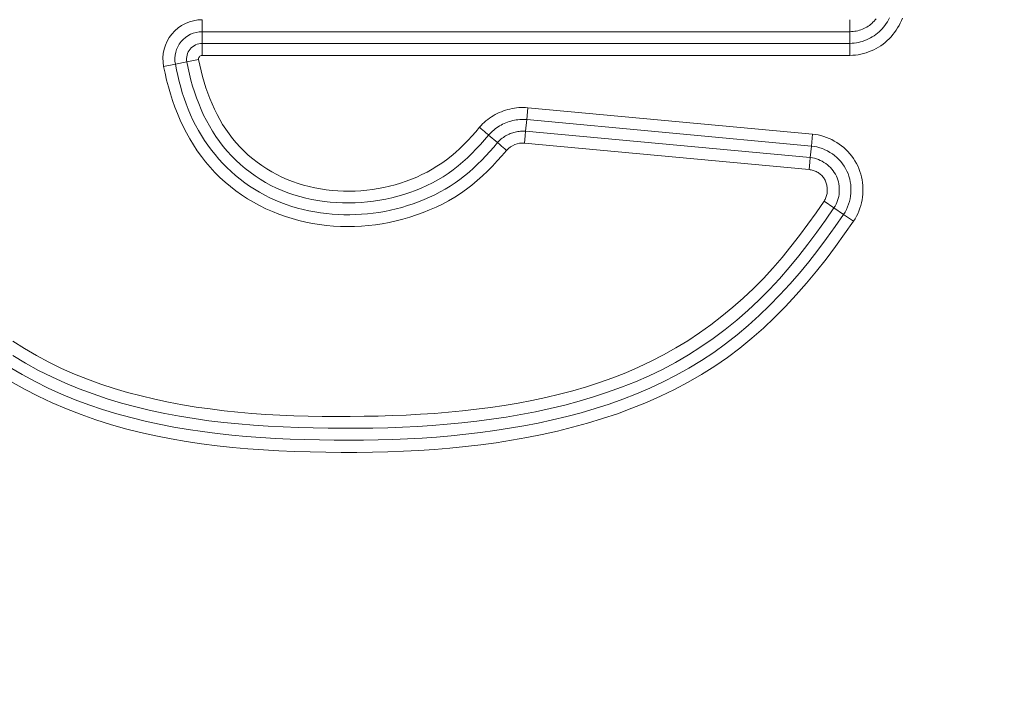
# Model space of a CAD drawing. Units: inches. Extents: x -336 to 354, y 0 to 226.
# Drawn here: x -267 to -265, y 59 to 60 of the extents above; entities that cross this region are included whole.
import ezdxf

# ---------------------------------------------------------------- set-up
doc = ezdxf.new("R2010")
doc.units = ezdxf.units.IN
doc.header["$MEASUREMENT"] = 0
doc.header["$PDMODE"] = 2
doc.header["$PDSIZE"] = 0.03
doc.layers.add('Unnamed [1]', color=7, linetype='Continuous', lineweight=0)
doc.styles.add('CK_TEXT_STYLE_0001', font='times.ttf', dxfattribs={"width": 0.75, "height": 5.5})
doc.styles.add('CK_TEXT_STYLE_0002', font='txt', dxfattribs={"width": 0.75, "height": 5.5})
doc.dimstyles.new('KEYCREATOR_DIMSTYLE', dxfattribs={"dimtxt": 5.5, "dimasz": 5.5, "dimexe": 1.375, "dimexo": 1.375, "dimgap": 1.375, "dimtad": 0, "dimtih": 1, "dimtoh": 1, "dimdec": 6, "dimzin": 4, "dimdsep": 46, "dimlunit": 3, "dimtxsty": 'CK_TEXT_STYLE_0001', "dimsah": 1, "dimcen": 0, "dimadec": 0, "dimazin": 0, "dimtfac": 1, "dimtdec": 6, "dimtofl": 0, "dimtmove": 0, "dimatfit": 3, "dimfxl": 1, "dimtolj": 1, "dimtzin": 0, "dimarcsym": 0})

# ---------------------------------------------------------------- blocks, each defined once
blk = doc.blocks.new('*D3')
at = {"layer": 'Defpoints', "color": 0}
for p in [(-297.1189, 99.6033), (-260.2728, 0), (-240.2667, 0)]:
    blk.add_point(p, dxfattribs=at)
at = {"layer": 'Unnamed [1]', "color": 18, "lineweight": -2, "true_color": 0x000000}
for p, q in [((-295.7439, 99.6033), (-238.8917, 99.6033)), ((-240.2667, 94.1033), (-240.2667, 57.0106)), ((-240.2667, 5.5), (-240.2667, 39.8394)), ((-258.8978, 0), (-238.8917, 0))]:
    blk.add_line(p, q, dxfattribs=at)
at = {"layer": 'Unnamed [1]', "color": 18, "true_color": 0x000000}
for points in [[(-239.3501, 94.1033), (-241.1834, 94.1033), (-240.2667, 99.6033)], [(-241.1834, 5.5), (-239.3501, 5.5), (-240.2667, 0)]]:
    blk.add_solid(points, dxfattribs=at)
at = {"layer": 'Unnamed [1]', "color": 18, "lineweight": 0, "true_color": 0x000000, "insert": (-240.2667, 48.425), "char_height": 5.5, "attachment_point": 5, "line_spacing_factor": 0.96, "style": 'CK_TEXT_STYLE_0002'}
blk.add_mtext('\\A1;101"\\P{OAH}', dxfattribs=at)

msp = doc.modelspace()

# ---------------------------------------------------------------- linework, layer by layer
at = {"layer": 'Unnamed [1]', "color": 18, "linetype": 'Continuous', "lineweight": 0, "true_color": 0x000000}
for p, q in [((-266.2253389, 60.0756415), (-266.2253389, 60.0604225)), ((-264.9183685, 60.0604225), (-264.9183685, 60.0756415)), ((-266.2253389, 60.0604225), (-266.2253389, 60.0514934)), ((-266.2253389, 60.0514934), (-266.2253389, 60.02793)), ((-264.9183685, 60.0514934), (-266.2253389, 60.0514934)), ((-264.9183685, 60.0514934), (-264.9183685, 60.0604225)), ((-264.9183685, 60.02793), (-264.9183685, 60.0514934)), ((-266.2253389, 60.02793), (-266.2253389, 60.0037818)), ((-264.9183685, 60.02793), (-266.2253389, 60.02793)), ((-264.9183685, 60.0037819), (-264.9183685, 60.02793)), ((-266.279368, 59.9859839), (-266.2562298, 59.9904696)), ((-266.2325285, 59.9950645), (-266.2562298, 59.9904696)), ((-264.9183685, 60.0037819), (-266.2253389, 60.0037818)), ((-266.279368, 59.9859839), (-266.3030747, 59.981388)), ((-265.5703658, 59.8741006), (-265.5681381, 59.8981449)), ((-265.5681381, 59.8981449), (-264.9940775, 59.8449586)), ((-265.5726352, 59.8506457), (-265.5703658, 59.8741006)), ((-265.5703658, 59.8741006), (-264.9963053, 59.8209134)), ((-265.573459, 59.8417547), (-265.5726352, 59.8506457)), ((-265.5726352, 59.8506457), (-264.9984791, 59.7974505)), ((-265.6294108, 59.8277584), (-265.6473174, 59.84308)), ((-265.574863, 59.8266005), (-265.573459, 59.8417547)), ((-264.9940775, 59.8449586), (-264.9963053, 59.8209134)), ((-265.574863, 59.8266005), (-265.0007069, 59.7734054)), ((-264.9963053, 59.8209134), (-264.9984791, 59.7974505)), ((-264.9993028, 59.7885595), (-265.0007069, 59.7734054)), ((-264.9984791, 59.7974505), (-264.9993028, 59.7885595)), ((-264.9507894, 59.696176), (-264.9707439, 59.7097757)), ((-264.9313181, 59.6829057), (-264.9507894, 59.696176)), ((-264.9113636, 59.6693061), (-264.9313181, 59.6829057))]:
    msp.add_line(p, q, dxfattribs=at)
at = {"layer": 'Unnamed [1]', "color": 18, "linetype": 'Continuous', "lineweight": 0}
for points in [[(-264.8387454, 60.0791056), (-264.8407483, 60.0752403), (-264.8429321, 60.0714708), (-264.8452907, 60.0678062), (-264.8478182, 60.0642555), (-264.8505087, 60.0608279), (-264.8533561, 60.0575324), (-264.8563546, 60.0543781), (-264.8594978, 60.0513735), (-264.8627777, 60.0485244), (-264.8661859, 60.0458362), (-264.8697141, 60.0433142), (-264.8733539, 60.0409635), (-264.877097, 60.0387895), (-264.880935, 60.0367975), (-264.8848596, 60.0349928), (-264.8888623, 60.0333806), (-264.8929349, 60.0319662), (-264.8970689, 60.0307549), (-264.901256, 60.0297521), (-264.9054879, 60.0289628), (-264.9097562, 60.0283926), (-264.9140525, 60.0280465), (-264.9183685, 60.02793)], [(-264.9183685, 60.0037819), (-264.9128633, 60.0039283), (-264.9073804, 60.0043634), (-264.9019309, 60.005081), (-264.8965261, 60.0060747), (-264.891177, 60.0073384), (-264.8858949, 60.0088657), (-264.8806907, 60.0106504), (-264.8755758, 60.0126863), (-264.8705611, 60.0149671), (-264.865658, 60.0174865), (-264.8608775, 60.0202383), (-264.8562307, 60.0232163), (-264.8517289, 60.0264141), (-264.8473831, 60.0298255), (-264.8432044, 60.0334443), (-264.8392042, 60.0372642), (-264.8353927, 60.041278), (-264.8317777, 60.0454747), (-264.828366, 60.0498425), (-264.8251648, 60.0543695), (-264.8221808, 60.0590437), (-264.8194212, 60.0638532), (-264.8168928, 60.0687862), (-264.8146027, 60.0738307), (-264.8125577, 60.0789749)], [(-264.9183685, 60.0514934), (-264.9151654, 60.0515741), (-264.9119654, 60.0518145), (-264.9087768, 60.0522118), (-264.9056074, 60.0527634), (-264.9024655, 60.0534666), (-264.8993591, 60.0543187), (-264.8962962, 60.0553169), (-264.8932849, 60.0564587), (-264.8903334, 60.0577414), (-264.8874496, 60.0591621), (-264.8846416, 60.0607184), (-264.8819175, 60.0624073), (-264.8792854, 60.0642264), (-264.8767534, 60.0661728), (-264.8743294, 60.068244), (-264.8720217, 60.0704371), (-264.8698372, 60.0727488), (-264.8677791, 60.0751723), (-264.8658494, 60.0777001)], [(-266.2562298, 59.9904696), (-266.2537183, 59.9782301), (-266.2509254, 59.9660332), (-266.2478367, 59.9538983), (-266.2444376, 59.9418446), (-266.2407136, 59.9298913), (-266.2366502, 59.9180577), (-266.2322329, 59.9063629), (-266.2274473, 59.8948263), (-266.2222788, 59.8834671), (-266.2167129, 59.8723045), (-266.2107351, 59.8613578), (-266.2043309, 59.8506461), (-266.1974907, 59.8401888), (-266.1902246, 59.830005), (-266.1825476, 59.8201141), (-266.1744745, 59.8105352), (-266.1660204, 59.8012875), (-266.1572002, 59.7923905), (-266.1480289, 59.7838632), (-266.1385215, 59.7757249), (-266.1286928, 59.7679949), (-266.1185579, 59.7606924), (-266.1081318, 59.7538366), (-266.0974293, 59.7474468), (-266.0864663, 59.7415381), (-266.0752621, 59.7361089), (-266.0638367, 59.7311535), (-266.0522102, 59.7266663), (-266.0404028, 59.7226416), (-266.0284345, 59.7190735), (-266.0163253, 59.7159566), (-266.0040955, 59.713285), (-265.991765, 59.7110531), (-265.9793541, 59.7092552), (-265.9668827, 59.7078855), (-265.9543709, 59.7069385), (-265.9418389, 59.7064083), (-265.9293068, 59.7062894), (-265.9167946, 59.7065759), (-265.9043224, 59.7072623), (-265.8918815, 59.7083398), (-265.8794625, 59.7098059), (-265.8670844, 59.711664), (-265.8547664, 59.7139176), (-265.8425276, 59.7165699), (-265.8303871, 59.7196245), (-265.818364, 59.7230847), (-265.8064775, 59.726954), (-265.7947466, 59.7312357), (-265.7831905, 59.7359333), (-265.7718282, 59.7410501), (-265.7606789, 59.7465896), (-265.7497617, 59.7525552), (-265.7390957, 59.7589503), (-265.7287, 59.7657783), (-265.7185937, 59.7730426), (-265.7087899, 59.7807384), (-265.6992769, 59.7888283), (-265.6900371, 59.7972664), (-265.6810528, 59.806007), (-265.6723064, 59.8150044), (-265.6637801, 59.8242128), (-265.6554563, 59.8335866), (-265.6473174, 59.84308)], [(-266.2325285, 59.9950645), (-266.2301744, 59.98365), (-266.2275358, 59.9722644), (-266.2246055, 59.960928), (-266.221376, 59.9496611), (-266.2178399, 59.9384837), (-266.2139901, 59.9274161), (-266.2098189, 59.9164786), (-266.2053192, 59.9056913), (-266.2004836, 59.8950744), (-266.1953046, 59.8846482), (-266.189775, 59.8744329), (-266.1838873, 59.8644486), (-266.1776343, 59.8547156), (-266.1710085, 59.8452542), (-266.1640026, 59.8360844), (-266.1566092, 59.8272266), (-266.1488255, 59.8186989), (-266.1406663, 59.810512), (-266.1321511, 59.8026744), (-266.1232993, 59.7951947), (-266.1141302, 59.7880815), (-266.1046634, 59.7813433), (-266.0949181, 59.7749888), (-266.0849138, 59.7690266), (-266.0746699, 59.7634652), (-266.0642057, 59.7583132), (-266.0535408, 59.7535792), (-266.0426944, 59.7492718), (-266.031686, 59.7453996), (-266.0205351, 59.7419712), (-266.0092609, 59.7389951), (-265.9978829, 59.73648), (-265.9864179, 59.7343955), (-265.9748799, 59.7327049), (-265.9632836, 59.7314072), (-265.951644, 59.7305015), (-265.9399759, 59.7299866), (-265.928294, 59.7298616), (-265.9166134, 59.7301254), (-265.9049488, 59.730777), (-265.8933151, 59.7318155), (-265.8817271, 59.7332398), (-265.8701998, 59.7350488), (-265.8587479, 59.7372417), (-265.8473863, 59.7398172), (-265.8361299, 59.7427746), (-265.8249934, 59.7461126), (-265.8139919, 59.7498303), (-265.8031397, 59.7539272), (-265.7924499, 59.7584042), (-265.7819352, 59.7632629), (-265.7716082, 59.7685048), (-265.7614816, 59.7741312), (-265.7515681, 59.7801438), (-265.7418803, 59.786544), (-265.7324309, 59.7933333), (-265.7232301, 59.8005071), (-265.7142786, 59.8080367), (-265.7055744, 59.8158874), (-265.6971156, 59.8240245), (-265.6889004, 59.8324131), (-265.680927, 59.8410187), (-265.6731934, 59.8498063), (-265.6656978, 59.8587413)], [(-265.6110361, 59.8120895), (-265.6203826, 59.8014479), (-265.6298999, 59.7909387), (-265.6396187, 59.7806139), (-265.6495698, 59.7705257), (-265.6597839, 59.7607261), (-265.670292, 59.7512673), (-265.6811246, 59.7422012), (-265.6923127, 59.73358), (-265.7038767, 59.7254459), (-265.7157961, 59.7178019), (-265.72804, 59.710641), (-265.7405777, 59.7039564), (-265.7533783, 59.697741), (-265.7664109, 59.6919881), (-265.7796449, 59.6866908), (-265.7930493, 59.681842), (-265.806596, 59.6774368), (-265.8202674, 59.6734778), (-265.8340485, 59.6699694), (-265.8479244, 59.6669161), (-265.8618801, 59.6643223), (-265.8759006, 59.6621924), (-265.8899711, 59.6605308), (-265.9040764, 59.6593422), (-265.9182018, 59.6586308), (-265.9323322, 59.6584011), (-265.9464527, 59.6586577), (-265.9605482, 59.6594048), (-265.974604, 59.660647), (-265.9886049, 59.6623888), (-266.0025361, 59.6646345), (-266.0163825, 59.6673886), (-266.0301281, 59.6706541), (-266.0437515, 59.6744278), (-266.0572306, 59.6787051), (-266.0705427, 59.6834814), (-266.0836657, 59.688752), (-266.096577, 59.6945123), (-266.1092543, 59.7007577), (-266.1216753, 59.7074835), (-266.1338174, 59.7146851), (-266.1456583, 59.722358), (-266.1571757, 59.7304973), (-266.1683471, 59.7390987), (-266.1791502, 59.7481572), (-266.1895625, 59.7576685), (-266.1995617, 59.7676278), (-266.2091254, 59.7780305), (-266.2182303, 59.7888367), (-266.2268726, 59.7999958), (-266.2350592, 59.8114864), (-266.2427966, 59.8232873), (-266.2500917, 59.8353774), (-266.2569512, 59.8477355), (-266.2633819, 59.8603403), (-266.2693906, 59.8731706), (-266.2749839, 59.8862053), (-266.2801686, 59.8994231), (-266.2849515, 59.9128028), (-266.2893393, 59.9263232), (-266.2933388, 59.9399631), (-266.2969567, 59.9537014), (-266.3001998, 59.9675167), (-266.3030747, 59.981388)], [(-265.6294108, 59.8277584), (-265.6370968, 59.81876), (-265.6449303, 59.8098815), (-265.6529283, 59.8011522), (-265.6611078, 59.7926017), (-265.669486, 59.7842591), (-265.6780799, 59.7761541), (-265.6869067, 59.7683159), (-265.6959832, 59.760774), (-265.7053267, 59.7535577), (-265.714948, 59.7466914), (-265.724833, 59.7401789), (-265.7349618, 59.7340189), (-265.745314, 59.7282099), (-265.7558696, 59.7227509), (-265.7666083, 59.7176403), (-265.7775099, 59.7128769), (-265.7885545, 59.7084595), (-265.7997216, 59.7043866), (-265.8109932, 59.7006573), (-265.8223586, 59.6972718), (-265.8338092, 59.6942305), (-265.8453364, 59.6915339), (-265.8569316, 59.6891826), (-265.8685861, 59.6871769), (-265.8802913, 59.6855173), (-265.8920385, 59.6842045), (-265.9038192, 59.6832387), (-265.9156246, 59.6826206), (-265.9274462, 59.6823505), (-265.9392754, 59.682429), (-265.9511034, 59.6828565), (-265.9629217, 59.6836336), (-265.9747216, 59.6847607), (-265.9864945, 59.6862383), (-265.9982318, 59.6880668), (-266.0099248, 59.6902468), (-266.0215442, 59.6928085), (-266.0330571, 59.6957787), (-266.0444497, 59.699152), (-266.0557083, 59.7029235), (-266.066819, 59.7070881), (-266.0777681, 59.7116406), (-266.0885418, 59.7165759), (-266.0991262, 59.7218889), (-266.1095077, 59.7275745), (-266.1196723, 59.7336276), (-266.1296064, 59.7400431), (-266.1392961, 59.7468158), (-266.1487277, 59.7539407), (-266.1578874, 59.7614125), (-266.1667651, 59.7692215), (-266.175354, 59.7773538), (-266.1836473, 59.7857951), (-266.1916385, 59.7945314), (-266.1993209, 59.8035483), (-266.2066877, 59.8128318), (-266.2137324, 59.8223677), (-266.2204483, 59.8321419), (-266.2268287, 59.84214), (-266.232867, 59.8523481), (-266.2385564, 59.8627518), (-266.2438903, 59.8733371), (-266.2488622, 59.8840898), (-266.2534695, 59.8949955), (-266.2577273, 59.9060396), (-266.261655, 59.9172074), (-266.2652717, 59.9284841), (-266.2685969, 59.9398549), (-266.2716498, 59.9513051), (-266.2744498, 59.9628198), (-266.2770161, 59.9743843), (-266.279368, 59.9859839)], [(-265.5681381, 59.8981449), (-265.5726718, 59.8984681), (-265.577213, 59.8986006), (-265.5817552, 59.898545), (-265.5862917, 59.8983041), (-265.590816, 59.8978806), (-265.5953214, 59.8972772), (-265.5998015, 59.8964966), (-265.6042496, 59.8955415), (-265.6086591, 59.8944146), (-265.6130234, 59.8931187), (-265.6173361, 59.8916564), (-265.6215904, 59.8900304), (-265.6257798, 59.8882436), (-265.6298977, 59.8862985), (-265.6339376, 59.8841979), (-265.6378929, 59.8819444), (-265.6417569, 59.8795409), (-265.6455231, 59.87699), (-265.6491849, 59.8742945), (-265.6527358, 59.8714569), (-265.656169, 59.8684801), (-265.6594782, 59.8653668), (-265.6626566, 59.8621196), (-265.6656978, 59.8587413)], [(-265.5703658, 59.8741006), (-265.5739417, 59.8743555), (-265.5775235, 59.8744606), (-265.581106, 59.8744178), (-265.584684, 59.8742293), (-265.5882524, 59.8738972), (-265.5918059, 59.8734236), (-265.5953393, 59.8728105), (-265.5988475, 59.8720601), (-265.6023254, 59.8711744), (-265.6057676, 59.8701555), (-265.609169, 59.8690056), (-265.6125245, 59.8677267), (-265.6158288, 59.8663209), (-265.6190768, 59.8647903), (-265.6222632, 59.8631369), (-265.625383, 59.861363), (-265.6284308, 59.8594705), (-265.6314016, 59.8574616), (-265.6342901, 59.8553383), (-265.6370912, 59.8531028), (-265.6397997, 59.8507571), (-265.6424103, 59.8483034), (-265.6449179, 59.8457436), (-265.6473174, 59.84308)], [(-265.6294108, 59.8277584), (-265.6276409, 59.8297248), (-265.6257912, 59.8316143), (-265.6238655, 59.8334256), (-265.6218675, 59.8351569), (-265.6198012, 59.8368068), (-265.6176703, 59.8383738), (-265.6154787, 59.8398564), (-265.6132301, 59.8412529), (-265.6109285, 59.8425618), (-265.6085776, 59.8437817), (-265.6061813, 59.8449109), (-265.6037433, 59.845948), (-265.6012676, 59.8468914), (-265.598758, 59.8477396), (-265.5962181, 59.848491), (-265.593652, 59.8491441), (-265.5910635, 59.8496974), (-265.5884562, 59.8501492), (-265.5858341, 59.8504982), (-265.5832011, 59.8507428), (-265.5805608, 59.8508813), (-265.5779172, 59.8509123), (-265.5752741, 59.8508343), (-265.5726352, 59.8506457)], [(-264.9113636, 59.6693061), (-264.908219, 59.6742078), (-264.9053513, 59.6792703), (-264.9027619, 59.6844784), (-264.9004523, 59.6898171), (-264.8984239, 59.6952714), (-264.8966782, 59.7008263), (-264.8952166, 59.7064667), (-264.8940405, 59.7121776), (-264.8931516, 59.717944), (-264.8925511, 59.7237508), (-264.8922405, 59.729583), (-264.8922214, 59.7354257), (-264.892495, 59.7412636), (-264.893063, 59.7470819), (-264.8939268, 59.7528655), (-264.8950878, 59.7585993), (-264.8965474, 59.7642684), (-264.8983071, 59.7698577), (-264.9003684, 59.7753521), (-264.9027327, 59.7807366), (-264.9053903, 59.7859822), (-264.9083222, 59.7910639), (-264.9115161, 59.7959736), (-264.91496, 59.8007026), (-264.9186415, 59.8052427), (-264.9225485, 59.8095854), (-264.9266687, 59.8137224), (-264.9309899, 59.8176452), (-264.9354999, 59.8213455), (-264.9401866, 59.8248149), (-264.9450375, 59.8280449), (-264.9500407, 59.8310271), (-264.9551838, 59.8337532), (-264.9604546, 59.8362148), (-264.9658409, 59.8384034), (-264.9713305, 59.8403107), (-264.9769112, 59.8419283), (-264.9825707, 59.8432477), (-264.9882969, 59.8442606), (-264.9940775, 59.8449586)], [(-264.9963053, 59.8209134), (-264.9906358, 59.8201848), (-264.9850319, 59.8190641), (-264.9795134, 59.817566), (-264.9741001, 59.8157053), (-264.9688117, 59.8134966), (-264.9636682, 59.8109545), (-264.9586894, 59.8080939), (-264.9538949, 59.8049293), (-264.9493047, 59.8014754), (-264.9449386, 59.7977471), (-264.9408163, 59.7937588), (-264.9369577, 59.7895254), (-264.9333826, 59.7850615), (-264.9301108, 59.7803819), (-264.9271621, 59.7755011), (-264.9245564, 59.7704339), (-264.9223098, 59.7651966), (-264.9204248, 59.7598125), (-264.9189001, 59.7543062), (-264.9177345, 59.7487027), (-264.9169268, 59.7430267), (-264.9164758, 59.7373031), (-264.9163803, 59.7315566), (-264.9166391, 59.7258122), (-264.9172509, 59.7200945), (-264.9182146, 59.7144284), (-264.9195289, 59.7088388), (-264.9211927, 59.7033504), (-264.9232047, 59.6979881), (-264.9255638, 59.6927767), (-264.9282686, 59.6877409), (-264.9313181, 59.6829057)], [(-264.9507894, 59.696176), (-264.9485467, 59.6997313), (-264.9465597, 59.7034298), (-264.9448287, 59.7072536), (-264.9433545, 59.711185), (-264.9421375, 59.7152063), (-264.9411782, 59.7192998), (-264.9404773, 59.7234476), (-264.9400353, 59.7276322), (-264.9398526, 59.7318356), (-264.93993, 59.7360403), (-264.9402678, 59.7402284), (-264.9408666, 59.7443822), (-264.9417271, 59.748484), (-264.9428497, 59.752516), (-264.944235, 59.7564605), (-264.9458835, 59.7602997), (-264.9477934, 59.7640171), (-264.9499529, 59.7676003), (-264.9523479, 59.7710383), (-264.9549642, 59.7743199), (-264.9577878, 59.777434), (-264.9608044, 59.7803695), (-264.964, 59.7831152), (-264.9673603, 59.78566), (-264.9708714, 59.7879928), (-264.9745189, 59.7901024), (-264.9782888, 59.7919777), (-264.982167, 59.7936076), (-264.9861392, 59.794981), (-264.9901914, 59.7960867), (-264.9943094, 59.7969136), (-264.9984791, 59.7974505)], [(-264.9707439, 59.7097757), (-264.9696093, 59.7115517), (-264.9685864, 59.7133817), (-264.967674, 59.7152608), (-264.9668706, 59.7171841), (-264.966175, 59.7191468), (-264.9655858, 59.721144), (-264.9651017, 59.7231708), (-264.9647214, 59.7252225), (-264.9644436, 59.727294), (-264.9642668, 59.7293806), (-264.9641898, 59.7314774), (-264.9642113, 59.7335795), (-264.9643299, 59.7356822), (-264.9645443, 59.7377804), (-264.9648532, 59.7398694), (-264.9652552, 59.7419442), (-264.965749, 59.7440001), (-264.9663333, 59.7460322), (-264.9670067, 59.7480355), (-264.9677679, 59.7500053), (-264.9686329, 59.7519269), (-264.9696148, 59.7537867), (-264.9707077, 59.7555819), (-264.9719059, 59.7573097), (-264.9732038, 59.758967), (-264.9745954, 59.7605511), (-264.9760751, 59.7620589), (-264.977637, 59.7634876), (-264.9792756, 59.7648343), (-264.9809849, 59.7660961), (-264.9827593, 59.7672701), (-264.984593, 59.7683534), (-264.9864803, 59.769343), (-264.9884153, 59.7702362), (-264.9903923, 59.7710299), (-264.9924057, 59.7717212), (-264.9944496, 59.7723074), (-264.9965182, 59.7727854), (-264.9986059, 59.7731523), (-265.0007069, 59.7734054)], [(-266.6071677, 59.4275842), (-266.5834307, 59.4124381), (-266.5591343, 59.3981885), (-266.5342857, 59.3848705), (-266.5088963, 59.3725145), (-266.4830098, 59.361105), (-266.4566875, 59.350603), (-266.4299904, 59.3409693), (-266.4029797, 59.3321648), (-266.3757165, 59.3241503), (-266.3482619, 59.3168867), (-266.3206689, 59.3103361), (-266.2929568, 59.3044656), (-266.2651367, 59.2992436), (-266.2372198, 59.2946385), (-266.2092171, 59.2906186), (-266.1811398, 59.2871525), (-266.152999, 59.2842084), (-266.1248059, 59.2817547), (-266.0965714, 59.2797599), (-266.0683067, 59.2781923), (-266.040023, 59.2770203), (-266.0117313, 59.2762123), (-265.9834428, 59.2757367), (-265.9551603, 59.2755526), (-265.9268452, 59.2755945), (-265.8985002, 59.2758777), (-265.870136, 59.276429), (-265.8417635, 59.2772752), (-265.8133937, 59.2784434), (-265.7850373, 59.2799602), (-265.7567052, 59.2818527), (-265.7284082, 59.2841476), (-265.7001573, 59.286872), (-265.6719632, 59.2900526), (-265.6438369, 59.2937164), (-265.6157891, 59.2978901), (-265.5878308, 59.3026008), (-265.5599764, 59.3078769), (-265.5322557, 59.3137539), (-265.504702, 59.3202687), (-265.4773485, 59.3274583), (-265.4502286, 59.3353599), (-265.4233756, 59.3440105), (-265.3968229, 59.3534471), (-265.3706037, 59.3637066), (-265.3447515, 59.3748263), (-265.3192995, 59.3868431), (-265.2942804, 59.3997867), (-265.2697228, 59.4136446), (-265.245654, 59.4283888), (-265.2221012, 59.4439914), (-265.1990916, 59.4604243), (-265.1766525, 59.4776596), (-265.1548111, 59.4956693), (-265.1335946, 59.5144255), (-265.1130302, 59.5339001), (-265.0931452, 59.5540652), (-265.0739606, 59.5748895), (-265.0554435, 59.5963127), (-265.0375332, 59.6182594), (-265.020169, 59.6406545), (-265.00329, 59.6634225), (-264.9868352, 59.686488), (-264.9707439, 59.7097757)], [(-266.6073324, 59.3983845), (-266.581584, 59.3829335), (-266.5552483, 59.3685341), (-266.5283772, 59.3551574), (-266.5010228, 59.3427744), (-266.4732374, 59.3313564), (-266.4450728, 59.3208744), (-266.4165813, 59.3112997), (-266.3878149, 59.3026033), (-266.3588256, 59.2947564), (-266.3296593, 59.2877279), (-266.3003361, 59.2814773), (-266.2708698, 59.2759621), (-266.2412743, 59.2711394), (-266.2115635, 59.2669667), (-266.1817511, 59.2634013), (-266.151851, 59.2604005), (-266.1218771, 59.2579217), (-266.0918431, 59.2559221), (-266.061763, 59.2543591), (-266.0316506, 59.2531901), (-266.0015196, 59.2523723), (-265.9713841, 59.2518631), (-265.9412562, 59.2516314), (-265.9111421, 59.2516928), (-265.8810467, 59.2520743), (-265.8509746, 59.2528031), (-265.8209304, 59.2539063), (-265.790919, 59.2554109), (-265.7609449, 59.2573442), (-265.731013, 59.2597333), (-265.7011278, 59.2626051), (-265.6712942, 59.265987), (-265.6415167, 59.2699059), (-265.6118001, 59.2743891), (-265.5821492, 59.2794635), (-265.552575, 59.2851583), (-265.5231145, 59.2915099), (-265.4938111, 59.2985566), (-265.4647084, 59.3063369), (-265.4358495, 59.314889), (-265.4072781, 59.3242514), (-265.3790375, 59.3344623), (-265.3511711, 59.3455602), (-265.3237224, 59.3575834), (-265.2967347, 59.3705702), (-265.2702516, 59.3845591), (-265.2443163, 59.3995884), (-265.2189723, 59.4156963), (-265.1942582, 59.4328228), (-265.1701981, 59.4508561), (-265.1468144, 59.469758), (-265.1241292, 59.48949), (-265.1021647, 59.5100137), (-265.0809433, 59.5312907), (-265.0604851, 59.5532817), (-265.0407657, 59.5759274), (-265.0217159, 59.5991482), (-265.0032646, 59.6228638), (-264.9853404, 59.6469939), (-264.9678724, 59.6714581), (-264.9507894, 59.696176)], [(-266.6138319, 59.3750399), (-266.5884123, 59.3599633), (-266.5624572, 59.3458397), (-266.5359934, 59.3327001), (-266.509063, 59.3205333), (-266.4817162, 59.3093068), (-266.4540032, 59.2989875), (-266.4259743, 59.2895427), (-266.3976797, 59.2809395), (-266.3691695, 59.2731449), (-266.3404881, 59.2661251), (-266.3116553, 59.2598418), (-266.2826852, 59.2542559), (-266.2535919, 59.249328), (-266.2243891, 59.245019), (-266.1950911, 59.2412895), (-266.1657117, 59.2381005), (-266.1362649, 59.2354125), (-266.1067647, 59.2331864), (-266.0772252, 59.2313829), (-266.0476603, 59.2299628), (-266.0180839, 59.2288869), (-265.9885102, 59.2281158), (-265.9589484, 59.2276203), (-265.9293824, 59.2274418), (-265.8998144, 59.2276046), (-265.8702511, 59.2281253), (-265.8406991, 59.2290208), (-265.811165, 59.2303077), (-265.7816555, 59.2320029), (-265.7521771, 59.2341229), (-265.7227366, 59.2366846), (-265.6933403, 59.2397047), (-265.6639951, 59.2432), (-265.6347076, 59.2471871), (-265.6054842, 59.2516827), (-265.5763318, 59.2567037), (-265.5472608, 59.2623043), (-265.5183025, 59.2685479), (-265.4894942, 59.2754651), (-265.4608733, 59.2830865), (-265.4324769, 59.2914427), (-265.4043426, 59.3005641), (-265.3765075, 59.3104814), (-265.3490091, 59.3212251), (-265.3218846, 59.3328259), (-265.2951714, 59.3453142), (-265.2689067, 59.3587206), (-265.243128, 59.3730757), (-265.2178726, 59.38841), (-265.1931986, 59.4047457), (-265.1692465, 59.4220304), (-265.1460158, 59.4402037), (-265.123483, 59.4592102), (-265.1016244, 59.4789945), (-265.0804161, 59.4995012), (-265.0598345, 59.5206747), (-265.0398559, 59.5424597), (-265.0204565, 59.5648007), (-265.0016126, 59.5876423), (-264.9833006, 59.6109291), (-264.9654966, 59.6346055), (-264.9481771, 59.6586162), (-264.9313181, 59.6829057)], [(-266.6111639, 59.3461293), (-266.583818, 59.3308668), (-266.5559378, 59.316556), (-266.5275653, 59.3031988), (-266.4987421, 59.2907968), (-266.4695101, 59.2793521), (-266.4399112, 59.2688664), (-266.4099872, 59.2593416), (-266.3797799, 59.2507796), (-266.3493636, 59.2431308), (-266.3187932, 59.2363147), (-266.288082, 59.2302864), (-266.2572427, 59.2250013), (-266.2262884, 59.2204146), (-266.195232, 59.2164814), (-266.1640866, 59.2131569), (-266.1328652, 59.2103964), (-266.1015807, 59.2081551), (-266.070246, 59.2063882), (-266.0388743, 59.2050509), (-266.0074785, 59.2040984), (-265.9760715, 59.203486), (-265.9446651, 59.2031811), (-265.9132664, 59.2032003), (-265.8818811, 59.2035725), (-265.8505151, 59.2043264), (-265.8191741, 59.205491), (-265.7878639, 59.207095), (-265.7565904, 59.2091673), (-265.7253592, 59.2117368), (-265.6941763, 59.2148322), (-265.6630474, 59.2184825), (-265.6319783, 59.2227165), (-265.6009748, 59.2275629), (-265.5700428, 59.2330507), (-265.5391944, 59.2392092), (-265.5084679, 59.2460695), (-265.477908, 59.2536633), (-265.4475595, 59.2620223), (-265.417467, 59.2711781), (-265.3876753, 59.2811624), (-265.358229, 59.2920069), (-265.329173, 59.3037433), (-265.3005518, 59.3164031), (-265.2724102, 59.330018), (-265.244793, 59.3446198), (-265.2177447, 59.3602401), (-265.1913102, 59.3769105), (-265.1655988, 59.3946569), (-265.1406736, 59.4134394), (-265.1165101, 59.4331911), (-265.0930837, 59.4538453), (-265.0703699, 59.475335), (-265.048344, 59.4975933), (-265.0269816, 59.5205534), (-265.006258, 59.5441484), (-264.9861488, 59.5683114), (-264.9666293, 59.5929755), (-264.9476749, 59.6180739), (-264.9292612, 59.6435397), (-264.9113636, 59.6693061)]]:
    msp.add_lwpolyline(points, dxfattribs=at)
at = {"layer": 'Unnamed [1]', "color": 18, "linetype": 'Continuous', "lineweight": 0, "true_color": 0x000000, "extrusion": (0, 0, -1)}
msp.add_lwpolyline([(265.6473174, 59.84308), (265.6485741, 59.8441004), (265.6504228, 59.845641), (265.6527986, 59.8476478), (265.6556185, 59.8500505), (265.6587836, 59.852765), (265.6621831, 59.8556961), (265.6656978, 59.8587413)], dxfattribs=at)
at = {"layer": 'Unnamed [1]', "color": 18, "linetype": 'Continuous', "lineweight": 0, "true_color": 0x000000}
msp.add_lwpolyline([(-265.6110361, 59.8120895), (-265.6145554, 59.8151212), (-265.6179558, 59.8180419), (-265.6211194, 59.8207503), (-265.6239363, 59.8231525), (-265.626309, 59.8251651), (-265.6281552, 59.8267184), (-265.6294108, 59.8277584)], dxfattribs=at)
for centre, radius, start, end in [((-266.2250038, 59.996182), 0.0794603, 90.2416712, 190.7299747), ((-266.2250814, 59.996246), 0.055248, 90.267057, 190.7046326), ((-266.2249502, 59.9961425), 0.0317899, 90.7007094, 190.2793393), ((-266.2250626, 59.9962305), 0.0075564, 92.0949026, 188.876461), ((-265.578964, 59.7844819), 0.0423178, 84.438771, 139.2782459)]:
    msp.add_arc(centre, radius, start, end, dxfattribs=at)

# ---------------------------------------------------------------- dimensions: what is measured, and where the dimension line sits
at = {"layer": 'Unnamed [1]', "color": 18, "lineweight": 0, "true_color": 0x000000}
dim = msp.add_linear_dim(base=(-240.2667389, 0.0000338), p1=(-297.1189218, 99.6032724), p2=(-260.272816, 0.0000338), angle=90, text='101"\\P{OAH}', dimstyle='KEYCREATOR_DIMSTYLE', override={"dimlunit": 5, "dimtxsty": 'CK_TEXT_STYLE_0002', "dimfrac": 2}, dxfattribs=at)
dim.commit()
dim.dimension.update_dxf_attribs({"geometry": '*D3', "text_midpoint": (-240.2667389, 48.4249916), "dimtype": 160, "text_rotation": 360})

doc.saveas('drawing.dxf')
